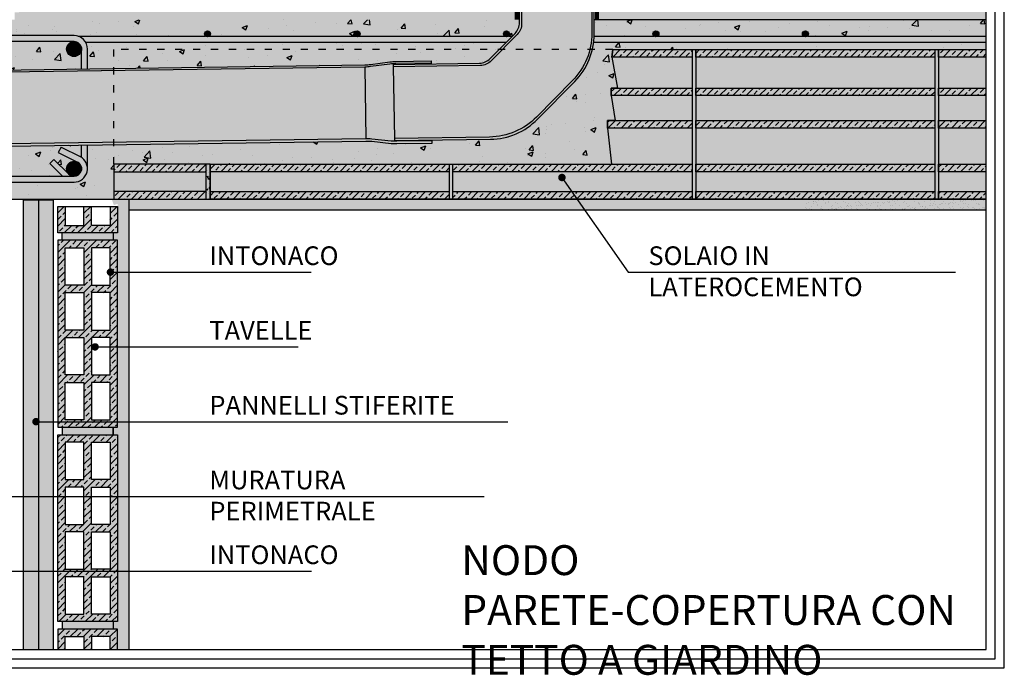
# Model space of a CAD drawing. Extents: x 2251 to 2472, y 173 to 375.
# Drawn here: x 2340 to 2472, y 173 to 261 of the extents above; entities that cross this region are included whole.
import ezdxf

# ---------------------------------------------------------------- set-up
doc = ezdxf.new("R2010")
doc.units = 0
doc.header["$LTSCALE"] = 4
doc.header["$MEASUREMENT"] = 0
doc.linetypes.add('ACAD_ISO03W100', pattern=[30, 12, -18])
doc.layers.get('0').update_dxf_attribs({"linetype": 'CONTINUOUS'})
for name, color, linetype in [('BARRIERA VAP', 7, 'CONTINUOUS'), ('ferri', 7, 'CONTINUOUS'), ('ISOLAMENTO', 7, 'CONTINUOUS'), ('RETINI', 5, 'CONTINUOUS'), ('RETINI COLORE', 7, 'CONTINUOUS'), ('SEZIONATE', 4, 'CONTINUOUS'), ('TESTI', 1, 'CONTINUOUS')]:
    doc.layers.add(name, color=color, linetype=linetype)
doc.styles.add('ROMANS', font='romans.shx', dxfattribs={"width": 0.8})
doc.linetypes.add('BATTING', pattern='A,0.00254,-2.54,[134,ltypeshp.shx,S=2.54,R=0,X=-2.54,Y=0],-5.08,[134,ltypeshp.shx,S=2.54,R=180,X=2.54,Y=0],-2.54', length=10.16254)
pattern_1 = [(50, (460.403, -214.8887), (7.172602, -0.627521), [0.75, -8.25]), (355, (460.403, -214.889), (-1.387513, 7.521921), [0.6, -6.6]), (100.4514, (461.0005, -214.941), (5.785094, 6.894395), [0.637402, -7.01142]), (46.1842, (460.403, -212.889), (10.67241, -1.65519), [1.125, -12.375]), (96.6356, (461.292, -213.027), (9.346627, 9.74118), [0.956103, -10.51713]), (351.1842, (460.403, -212.889), (9.34662, 9.741186), [0.9, -9.9]), (21, (461.403, -213.3887), (5.96907, -4.026189), [0.75, -8.25]), (326, (461.403, -213.389), (2.433153, 7.2515), [0.6, -6.6]), (71.4514, (461.9, -213.724), (8.402226, 3.225305), [0.637402, -7.01142]), (37.5, (460.4028, -214.8887), (0.1215986, 3.3289385), [0, -6.52, 0, -6.7, 0, -6.625]), (7.5, (460.4028, -214.8887), (2.6306954, 3.944117), [0, -3.82, 0, -6.37, 0, -2.525]), (327.5, (458.1728, -214.8887), (5.3382244, -0.2255487), [0, -2.5, 0, -7.8, 0, -10.35]), (317.5, (457.173, -214.8887), (5.831862, 1.00105), [0, -3.25, 0, -5.18, 0, -7.35])]

msp = doc.modelspace()

# ---------------------------------------------------------------- hatches: boundary and pattern name
at = {"layer": 'RETINI'}
h = msp.add_hatch(dxfattribs=at)
h.set_pattern_fill('AR-CONC', color=256, scale=0.4, style=0)
h.set_pattern_definition([(50, (-423.5208, -415.9053), (2.8690407, -0.2510085), [0.3, -3.3]), (355, (-423.5208, -415.9053), (-0.5550053, 3.0087685), [0.24, -2.64]), (100.4514, (-423.2817, -415.9262), (2.3140375, 2.7577582), [0.2549608, -2.8045684]), (46.1842, (-423.5208, -415.1053), (4.268964, -0.662076), [0.45, -4.95]), (96.6356, (-423.165, -415.1605), (3.738651, 3.8964715), [0.382441, -4.206852]), (351.1842, (-423.521, -415.1053), (3.738648, 3.8964744), [0.36, -3.96]), (21, (-423.1208, -415.3053), (2.3876282, -1.6104756), [0.3, -3.3]), (326, (-423.1208, -415.3053), (0.9732613, 2.9006002), [0.24, -2.64]), (71.4514, (-422.9218, -415.4395), (3.3608905, 1.290122), [0.2549608, -2.8045684]), (37.5, (-423.5208, -415.9053), (0.04863942, 1.3315754), [0, -2.608, 0, -2.68, 0, -2.65]), (7.5, (-423.5208, -415.9053), (1.05227815, 1.57764685), [0, -1.528, 0, -2.548, 0, -1.01]), (327.5, (-424.4128, -415.9053), (2.13528974, -0.0902195), [0, -1, 0, -3.12, 0, -4.14]), (317.5, (-424.8128, -415.9053), (2.3327447, 0.4004199), [0, -1.3, 0, -2.072, 0, -2.94])])
h.paths.add_polyline_path([(2469.34, 271.18), (2434.54, 269.73, 0.089901), (2433.78, 269.6), (2432.94, 269.28, -0.089901), (2432, 269.11), (2417.91, 269.11), (2417.91, 266.88, -0.029692), (2417.86, 266.04), (2417.51, 263.44), (2417.51, 261.18), (2469.34, 261.18)])
h.paths.add_polyline_path([(2405.9, 266.04, -0.029692), (2405.85, 266.88), (2405.85, 269.11), (2391.76, 269.11, -0.089901), (2390.82, 269.28), (2389.98, 269.6, 0.089901), (2389.22, 269.73), (2339.91, 271.2), (2339.91, 262.18), (2339.36, 262.18), (2339.36, 261.18), (2406.26, 261.18), (2406.26, 263.44)])
h = msp.add_hatch(dxfattribs=at)
h.set_pattern_fill('AR-CONC', color=256, style=0)
h.set_pattern_definition(pattern_1)
h.paths.add_polyline_path([(2406.88, 260.78), (2406.88, 261.18), (2322.91, 261.18), (2322.91, 254.23), (2324.91, 254.26), (2324.91, 257.25, -0.414214), (2326.71, 259.05), (2347.28, 259.05, -0.070454), (2347.78, 258.98), (2364.88, 258.98, -0.217733), (2364.75, 259.28, -1), (2365.55, 259.28, -0.217733), (2365.41, 258.98), (2384.88, 258.98, -0.217733), (2384.75, 259.28, -1), (2385.55, 259.28, -0.217733), (2385.41, 258.98), (2404.88, 258.98, -0.217733), (2404.75, 259.28, -1), (2405.55, 259.28, -0.217733), (2405.41, 258.98), (2405.94, 258.98), (2406.29, 259.34, 0.19718)])
h.paths.add_polyline_path([(2405.15, 258.18), (2348.82, 258.18, -0.13645), (2349.08, 257.25), (2349.08, 254.61), (2352.59, 254.66), (2352.59, 257.18), (2404.16, 257.18)], flags=17)
h.paths.add_polyline_path([(2346.28, 257.25, -0.414214), (2347.28, 258.25), (2326.71, 258.25, -0.414214), (2327.71, 257.25, -1), (2325.71, 257.25), (2325.71, 254.27), (2348.28, 254.6), (2348.28, 257.25, -1)], flags=17)
h.paths.add_polyline_path([(2344.03, 241.93), (2344.59, 242.5), (2346.54, 240.57, -0.18712), (2346.28, 241.25, -0.558269), (2347.73, 242.14), (2345.18, 243.43), (2345.54, 244.14), (2348.09, 242.86, -0.030797), (2348.28, 242.74), (2348.28, 244.4), (2325.71, 244.08), (2325.71, 241.25, -1), (2327.71, 241.25, -0.414214), (2326.71, 240.25), (2345.73, 240.25)], flags=17)
h.paths.add_polyline_path([(2352.59, 240.84), (2352.59, 241.85), (2352.59, 244.46), (2349.08, 244.41), (2349.08, 241.25, -0.414214), (2347.28, 239.45), (2326.71, 239.45, -0.414214), (2324.91, 241.25), (2324.91, 244.07), (2322.91, 244.04), (2322.91, 237.18), (2352.59, 237.18), (2352.59, 238.18)])
h.paths.add_polyline_path([(2418.65, 246.68), (2418.66, 247.68), (2419.71, 247.68), (2419.16, 251.02), (2419.16, 252.02), (2420, 252.02), (2419.25, 256.17), (2419.37, 257.18), (2416.64, 257.18, -0.137343), (2414.29, 252.93), (2409.3, 247.87, -0.197048), (2403.02, 245.18), (2395.2, 245.07), (2395.21, 244.97), (2395.21, 244.67), (2390.49, 244.61, -0.029692), (2389.71, 244.64), (2387.11, 244.91, 0.029692), (2386.34, 244.95), (2352.59, 244.46), (2352.59, 241.85), (2364.98, 241.85), (2365.48, 241.85), (2397.48, 241.85), (2397.98, 241.85), (2419.22, 241.85)])
h.paths.add_polyline_path([(2404.16, 257.18), (2352.59, 257.18), (2352.59, 254.66), (2386.19, 255.14, 0.029692), (2386.97, 255.2), (2389.55, 255.54, -0.029692), (2390.33, 255.6), (2395.05, 255.67), (2395.06, 255.37), (2395.06, 255.27), (2401.54, 255.36, 0.197048), (2402.97, 255.97)], flags=17)
h = msp.add_hatch(dxfattribs=at)
h.set_pattern_fill('AR-CONC', color=256, style=0)
h.set_pattern_definition(pattern_1)
h.paths.add_polyline_path([(2469.34, 261.18), (2416.88, 261.18), (2416.88, 259.25, -0.007523), (2416.88, 258.98), (2424.88, 258.98, -0.217733), (2424.75, 259.28, -1), (2425.55, 259.28, -0.217733), (2425.41, 258.98), (2444.88, 258.98, -0.217733), (2444.75, 259.28, -1), (2445.55, 259.28, -0.217733), (2445.41, 258.98), (2469.34, 258.98)])
h.paths.add_polyline_path([(2469.34, 258.18), (2416.82, 258.18, -0.028235), (2416.64, 257.18), (2419.37, 257.18), (2469.34, 257.18)])
h = msp.add_hatch(dxfattribs=at)
h.set_pattern_fill('ANSI33', color=256, scale=5, style=0)
h.set_pattern_definition([(45, (-423.5208, -415.9053), (-0.8838835, 0.8838835), []), (45, (-422.6369, -415.9053), (-0.8838835, 0.8838835), [0.625, -0.3125])])
h.paths.add_polyline_path([(2397.48, 241.85), (2365.48, 241.85), (2365.48, 240.84), (2397.48, 240.84)])
h.paths.add_polyline_path([(2397.48, 238.18), (2365.48, 238.18), (2365.48, 237.18), (2397.48, 237.18)])
h.paths.add_polyline_path([(2429.98, 238.18), (2397.98, 238.18), (2397.98, 237.18), (2429.98, 237.18)])
h.paths.add_polyline_path([(2429.98, 241.85), (2397.98, 241.85), (2397.98, 240.84), (2429.98, 240.84)])
h.paths.add_polyline_path([(2429.98, 247.68), (2418.66, 247.68), (2418.65, 246.68), (2429.98, 246.68)])
h.paths.add_polyline_path([(2429.98, 252.02), (2419.16, 252.02), (2419.16, 251.02), (2429.98, 251.02)])
h.paths.add_polyline_path([(2429.98, 257.18), (2419.37, 257.18), (2419.25, 256.17), (2429.98, 256.17)])
h.paths.add_polyline_path([(2462.48, 257.18), (2430.48, 257.18), (2430.48, 256.17), (2462.48, 256.17)])
h.paths.add_polyline_path([(2462.48, 252.02), (2430.48, 252.02), (2430.48, 251.02), (2462.48, 251.02)])
h.paths.add_polyline_path([(2462.48, 247.68), (2430.48, 247.68), (2430.48, 246.68), (2462.48, 246.68)])
h.paths.add_polyline_path([(2462.48, 241.85), (2430.48, 241.85), (2430.48, 240.84), (2462.48, 240.84)])
h.paths.add_polyline_path([(2462.48, 238.18), (2430.48, 238.18), (2430.48, 237.18), (2462.48, 237.18)])
h.paths.add_polyline_path([(2469.34, 238.18), (2462.98, 238.18), (2462.98, 237.18), (2469.34, 237.18)])
h.paths.add_polyline_path([(2469.34, 241.85), (2462.98, 241.85), (2462.98, 240.84), (2469.34, 240.84)])
h.paths.add_polyline_path([(2469.34, 247.68), (2462.98, 247.68), (2462.98, 246.68), (2469.34, 246.68)])
h.paths.add_polyline_path([(2469.34, 252.02), (2462.98, 252.02), (2462.98, 251.02), (2469.34, 251.02)])
h.paths.add_polyline_path([(2469.34, 257.18), (2462.98, 257.18), (2462.98, 256.17), (2469.34, 256.17)])
h = msp.add_hatch(dxfattribs=at)
h.set_pattern_fill('AR-CONC', color=256, scale=0.2, style=0)
h.set_pattern_definition([(50, (-423.5208, -415.9053), (1.43452037, -0.12550427), [0.15, -1.65]), (355, (-423.5208, -415.9053), (-0.2775027, 1.5043843), [0.12, -1.32]), (100.4514, (-423.4013, -415.9157), (1.15701876, 1.3788791), [0.1274804, -1.4022842]), (46.1842, (-423.5208, -415.5053), (2.1344821, -0.331038), [0.225, -2.475]), (96.6356, (-423.343, -415.5329), (1.8693254, 1.9482357), [0.1912206, -2.103426]), (351.1842, (-423.5208, -415.5053), (1.8693239, 1.9482372), [0.18, -1.98]), (21, (-423.3208, -415.6053), (1.1938141, -0.8052378), [0.15, -1.65]), (326, (-423.3208, -415.6053), (0.4866307, 1.4503001), [0.12, -1.32]), (71.4514, (-423.2213, -415.6724), (1.68044526, 0.645061), [0.1274804, -1.4022842]), (37.5, (-423.5208, -415.9053), (0.02431971, 0.66578771), [0, -1.304, 0, -1.34, 0, -1.325]), (7.5, (-423.5208, -415.9053), (0.52613907, 0.78882342), [0, -0.764, 0, -1.274, 0, -0.505]), (327.5, (-423.9668, -415.9053), (1.06764487, -0.04510974), [0, -0.5, 0, -1.56, 0, -2.07]), (317.5, (-424.1668, -415.9053), (1.16637234, 0.20020996), [0, -0.65, 0, -1.036, 0, -1.47])])
h.paths.add_polyline_path([(2397.98, 241.85), (2397.48, 241.85), (2397.48, 240.84), (2397.48, 237.18), (2397.98, 237.18)])
h.paths.add_polyline_path([(2430.48, 257.18), (2429.98, 257.18), (2429.98, 256.17), (2429.98, 237.18), (2430.48, 237.18), (2430.48, 238.18)])
h.paths.add_polyline_path([(2462.98, 257.18), (2462.48, 257.18), (2462.48, 237.18), (2462.98, 237.18), (2462.98, 238.18)])
h = msp.add_hatch(dxfattribs=at)
h.set_pattern_fill('ANSI33', color=256, scale=5, style=0)
h.set_pattern_definition([(45, (460.4028, -214.8887), (-0.8838835, 0.8838835), []), (45, (461.2867, -214.8887), (-0.8838835, 0.8838835), [0.625, -0.3125])])
h.paths.add_polyline_path([(2364.98, 241.85), (2352.59, 241.85), (2352.59, 240.84), (2364.98, 240.84)])
h.paths.add_polyline_path([(2364.98, 238.18), (2352.59, 238.18), (2352.59, 237.18), (2364.98, 237.18)])
h = msp.add_hatch(dxfattribs=at)
h.set_pattern_fill('AR-CONC', color=256, scale=0.2, style=0)
h.set_pattern_definition([(50, (460.4028, -214.8887), (1.4345204, -0.1255043), [0.15, -1.65]), (355, (460.4028, -214.8887), (-0.2775027, 1.5043843), [0.12, -1.32]), (100.4514, (460.5223, -214.8992), (1.1570188, 1.3788791), [0.1274804, -1.4022842]), (46.1842, (460.4028, -214.4887), (2.1344821, -0.331038), [0.225, -2.475]), (96.6356, (460.5807, -214.5163), (1.8693254, 1.9482357), [0.1912206, -2.103426]), (351.1842, (460.4028, -214.4887), (1.869324, 1.9482372), [0.18, -1.98]), (21, (460.6028, -214.5887), (1.1938141, -0.8052378), [0.15, -1.65]), (326, (460.6028, -214.5887), (0.4866307, 1.4503001), [0.12, -1.32]), (71.4514, (460.7023, -214.6558), (1.6804453, 0.645061), [0.1274804, -1.4022842]), (37.5, (460.4028, -214.8887), (0.02431971, 0.66578771), [0, -1.304, 0, -1.34, 0, -1.325]), (7.5, (460.4028, -214.8887), (0.52613907, 0.78882342), [0, -0.764, 0, -1.274, 0, -0.505]), (327.5, (459.9568, -214.8887), (1.06764487, -0.04510974), [0, -0.5, 0, -1.56, 0, -2.07]), (317.5, (459.7568, -214.8887), (1.16637234, 0.20020996), [0, -0.65, 0, -1.036, 0, -1.47])])
h.paths.add_polyline_path([(2365.48, 241.85), (2364.98, 241.85), (2364.98, 237.18), (2365.48, 237.18)])
h = msp.add_hatch(dxfattribs=at)
h.set_pattern_fill('AR-SAND', color=256, scale=0.5, style=0)
h.set_pattern_definition([(37.5, (-243.5044, -214.9273), (-0.03149668, 0.96341188), [0, -0.76, 0, -0.85, 0, -0.8125]), (7.5, (-243.5044, -214.9273), (0.88488835, 1.41107303), [0, -0.41, 0, -0.685, 0, -0.2625]), (327.5, (-244.1194, -214.9273), (1.55707093, 0.00282953), [0, -0.25, 0, -0.9, 0, -1.175]), (317.5, (-244.1194, -214.9273), (1.5030633, 0.4388378), [0, -0.125, 0, -0.59, 0, -0.675])])
h.paths.add_polyline_path([(2354.61, 237.18), (2352.32, 237.18), (2352.61, 236.38), (2353.11, 236.54), (2353.11, 232.67), (2352.53, 232.67), (2352.53, 231.67), (2353.11, 231.67), (2353.11, 206.67), (2352.53, 206.67), (2352.53, 205.67), (2353.11, 205.67), (2353.11, 180.67), (2352.53, 180.67), (2352.53, 179.67), (2353.11, 179.67), (2353.11, 176.93), (2354.61, 176.93)])
h = msp.add_hatch(dxfattribs=at)
h.set_pattern_fill('AR-SAND', color=256, scale=0.5, style=0)
h.set_pattern_definition([(37.5, (-449.2842, -29.3854), (-0.03149668, 0.96341188), [0, -0.76, 0, -0.85, 0, -0.8125]), (7.5, (-449.2842, -29.3854), (0.88488835, 1.41107303), [0, -0.41, 0, -0.685, 0, -0.2625]), (327.5, (-449.8992, -29.3854), (1.55707093, 0.00282953), [0, -0.25, 0, -0.9, 0, -1.175]), (317.5, (-449.8992, -29.3854), (1.5030633, 0.4388378), [0, -0.125, 0, -0.59, 0, -0.675])])
h.paths.add_polyline_path([(2445.53, 237.18), (2428.28, 237.18), (2369.29, 237.18), (2370.34, 235.68), (2445.53, 235.68)])
h.paths.add_polyline_path([(2369.29, 237.18), (2363.28, 237.18), (2354.61, 237.18), (2354.61, 235.68), (2370.34, 235.68)])
h = msp.add_hatch(dxfattribs=at)
h.set_pattern_fill('AR-SAND', color=256, scale=0.5, style=0)
h.set_pattern_definition([(37.5, (460.4028, -214.8887), (-0.03149668, 0.96341188), [0, -0.76, 0, -0.85, 0, -0.8125]), (7.5, (460.4028, -214.8887), (0.88488835, 1.411073), [0, -0.41, 0, -0.685, 0, -0.2625]), (327.5, (459.7878, -214.8887), (1.55707093, 0.00282953), [0, -0.25, 0, -0.9, 0, -1.175]), (317.5, (459.7878, -214.8887), (1.5030633, 0.4388378), [0, -0.125, 0, -0.59, 0, -0.675])])
h.paths.add_polyline_path([(2469.34, 237.18), (2462.98, 237.18), (2445.19, 237.18), (2445.19, 235.68), (2445.53, 235.68), (2469.34, 235.68)])
h = msp.add_hatch(dxfattribs=at)
h.set_pattern_fill('ANSI33', color=256, scale=5, style=0)
h.set_pattern_definition([(45, (-449.2842, -29.3854), (-0.8838835, 0.8838835), []), (45, (-448.4003, -29.3854), (-0.8838835, 0.8838835), [0.625, -0.3125])])
h.paths.add_polyline_path([(2353.11, 236.2), (2352.11, 236.2), (2352.11, 233.67), (2349.61, 233.67), (2349.61, 236.2), (2348.61, 236.2), (2348.61, 233.67), (2346.11, 233.67), (2346.11, 236.2), (2345.11, 236.2), (2345.11, 232.67), (2353.11, 232.67)])
h.paths.add_polyline_path([(2353.11, 231.67), (2345.11, 231.67), (2345.11, 206.67), (2353.11, 206.67)])
h.paths.add_polyline_path([(2348.61, 225.67), (2346.11, 225.67), (2346.11, 230.67), (2348.61, 230.67)], flags=16)
h.paths.add_polyline_path([(2349.61, 230.67), (2352.11, 230.67), (2352.11, 225.67), (2349.61, 225.67)], flags=16)
h.paths.add_polyline_path([(2348.61, 224.67), (2348.61, 219.67), (2346.11, 219.67), (2346.11, 224.67)], flags=16)
h.paths.add_polyline_path([(2349.61, 224.67), (2352.11, 224.67), (2352.11, 219.67), (2349.61, 219.67)], flags=16)
h.paths.add_polyline_path([(2348.61, 218.67), (2348.61, 213.67), (2346.11, 213.67), (2346.11, 218.67)], flags=16)
h.paths.add_polyline_path([(2349.61, 218.67), (2352.11, 218.67), (2352.11, 213.67), (2349.61, 213.67)], flags=16)
h.paths.add_polyline_path([(2348.61, 212.67), (2348.61, 207.67), (2346.11, 207.67), (2346.11, 212.67)], flags=16)
h.paths.add_polyline_path([(2349.61, 212.67), (2352.11, 212.67), (2352.11, 207.67), (2349.61, 207.67)], flags=16)
h.paths.add_polyline_path([(2353.11, 205.67), (2345.11, 205.67), (2345.11, 180.67), (2353.11, 180.67)])
h.paths.add_polyline_path([(2349.61, 204.67), (2352.11, 204.67), (2352.11, 199.67), (2349.61, 199.67)], flags=16)
h.paths.add_polyline_path([(2348.61, 199.67), (2346.11, 199.67), (2346.11, 204.67), (2348.61, 204.67)], flags=16)
h.paths.add_polyline_path([(2349.61, 198.67), (2352.11, 198.67), (2352.11, 193.67), (2349.61, 193.67)], flags=16)
h.paths.add_polyline_path([(2348.61, 198.67), (2348.61, 193.67), (2346.11, 193.67), (2346.11, 198.67)], flags=16)
h.paths.add_polyline_path([(2349.61, 192.67), (2352.11, 192.67), (2352.11, 187.67), (2349.61, 187.67)], flags=16)
h.paths.add_polyline_path([(2348.61, 192.67), (2348.61, 187.67), (2346.11, 187.67), (2346.11, 192.67)], flags=16)
h.paths.add_polyline_path([(2349.61, 186.67), (2352.11, 186.67), (2352.11, 181.67), (2349.61, 181.67)], flags=16)
h.paths.add_polyline_path([(2348.61, 186.67), (2348.61, 181.67), (2346.11, 181.67), (2346.11, 186.67)], flags=16)
h.paths.add_polyline_path([(2353.11, 179.67), (2345.11, 179.67), (2345.11, 176.93), (2346.11, 176.93), (2346.11, 178.67), (2348.61, 178.67), (2348.61, 176.93), (2349.61, 176.93), (2349.61, 178.67), (2352.11, 178.67), (2352.11, 176.93), (2353.11, 176.93)])
h = msp.add_hatch(dxfattribs=at)
h.set_pattern_fill('AR-CONC', color=256, scale=0.2, style=0)
h.set_pattern_definition([(50, (-449.2842, -29.3854), (1.43452037, -0.12550427), [0.15, -1.65]), (355, (-449.2842, -29.3854), (-0.2775027, 1.5043843), [0.12, -1.32]), (100.4514, (-449.1647, -29.3959), (1.15701876, 1.3788791), [0.1274804, -1.4022842]), (46.1842, (-449.2842, -28.9854), (2.1344821, -0.331038), [0.225, -2.475]), (96.6356, (-449.1063, -29.013), (1.8693254, 1.9482357), [0.1912206, -2.103426]), (351.1842, (-449.2842, -28.9854), (1.8693239, 1.9482372), [0.18, -1.98]), (21, (-449.0842, -29.0854), (1.1938141, -0.8052378), [0.15, -1.65]), (326, (-449.0842, -29.0854), (0.4866307, 1.4503001), [0.12, -1.32]), (71.4514, (-448.9847, -29.1525), (1.68044526, 0.645061), [0.1274804, -1.4022842]), (37.5, (-449.2842, -29.3854), (0.02431971, 0.66578771), [0, -1.304, 0, -1.34, 0, -1.325]), (7.5, (-449.2842, -29.3854), (0.52613907, 0.78882342), [0, -0.764, 0, -1.274, 0, -0.505]), (327.5, (-449.7302, -29.3854), (1.06764487, -0.04510974), [0, -0.5, 0, -1.56, 0, -2.07]), (317.5, (-449.9302, -29.3854), (1.16637234, 0.20020996), [0, -0.65, 0, -1.036, 0, -1.47])])
h.paths.add_polyline_path([(2352.53, 180.67), (2345.69, 180.67), (2345.69, 179.67), (2352.53, 179.67)])
h.paths.add_polyline_path([(2352.53, 206.67), (2345.69, 206.67), (2345.69, 205.67), (2352.53, 205.67)])
h.paths.add_polyline_path([(2352.53, 232.67), (2345.69, 232.67), (2345.69, 231.67), (2352.53, 231.67)])
at = {"layer": 'RETINI COLORE'}
h = msp.add_hatch(color=20, dxfattribs=at)
h.paths.add_polyline_path([(2365.48, 254.54), (2365.48, 254.84), (2315.65, 254.13), (2315.65, 253.83)])
h.paths.add_polyline_path([(2365.48, 244.95), (2315.79, 244.24), (2315.79, 243.94), (2365.48, 244.65)])
h.paths.add_polyline_path([(2386.34, 244.95, -0.029692), (2387.11, 244.91), (2389.71, 244.64, 0.029692), (2390.49, 244.61), (2395.21, 244.67), (2395.21, 244.97), (2390.48, 244.91, -0.029692), (2389.71, 244.94), (2387.11, 245.21, 0.029692), (2386.33, 245.25), (2365.48, 244.95), (2365.48, 244.65)])
h.paths.add_polyline_path([(2386.2, 254.84, 0.029692), (2386.97, 254.9), (2389.56, 255.24, -0.029692), (2390.33, 255.3), (2395.06, 255.37), (2395.05, 255.67), (2390.33, 255.6, 0.029692), (2389.55, 255.54), (2386.97, 255.2, -0.029692), (2386.19, 255.14), (2365.48, 254.84), (2365.48, 254.54)])
h.paths.add_polyline_path([(2401.67, 255.06, 0.197048), (2403.1, 255.67), (2404.58, 257.18), (2404.16, 257.18), (2402.97, 255.97, -0.197048), (2401.54, 255.36), (2389.99, 255.19), (2390, 254.89)])
h.paths.add_polyline_path([(2409.3, 247.87), (2414.29, 252.93, 0.137343), (2416.64, 257.18), (2416.31, 257.18, -0.13375), (2413.99, 253.05), (2409.17, 248.16, -0.197048), (2402.89, 245.48), (2390.15, 245.3), (2390.15, 245), (2403.02, 245.18, 0.197048)])
h.paths.add_polyline_path([(2416.88, 259.25), (2416.88, 263.01, -0.029692), (2416.93, 263.78), (2417.24, 266.38, 0.029692), (2417.28, 267.15), (2417.28, 269.81), (2432.28, 269.81), (2432.28, 270.3), (2416.98, 270.3), (2416.98, 267.15, -0.029692), (2416.94, 266.38), (2416.58, 264.18), (2416.58, 259.37, -0.061673), (2416.31, 257.18), (2416.64, 257.18, 0.058108)])
h.paths.add_polyline_path([(2405.57, 258.18), (2405.15, 258.18), (2404.16, 257.18), (2404.58, 257.18)])
h.paths.add_polyline_path([(2406.36, 258.98), (2405.94, 258.98), (2405.15, 258.18), (2405.57, 258.18)])
h.paths.add_polyline_path([(2406.59, 259.21, 0.197048), (2407.18, 260.65), (2407.18, 264.19), (2406.82, 266.38, -0.029692), (2406.78, 267.15), (2406.78, 270.3), (2391.48, 270.3), (2391.48, 269.81), (2406.48, 269.81), (2406.48, 267.15, 0.029692), (2406.52, 266.38), (2406.83, 263.78, -0.029692), (2406.88, 263.01), (2406.88, 260.78, -0.19718), (2406.29, 259.34), (2405.94, 258.98), (2406.36, 258.98)])
h = msp.add_hatch(color=253, dxfattribs=at)
h.paths.add_polyline_path([(2469.34, 271.18), (2434.54, 269.73, 0.089901), (2433.78, 269.6), (2432.94, 269.28, -0.089901), (2432, 269.11), (2417.91, 269.11), (2417.91, 266.88, -0.029692), (2417.86, 266.04), (2417.51, 263.44), (2417.51, 261.18), (2469.34, 261.18)])
h.paths.add_polyline_path([(2405.9, 266.04, -0.029692), (2405.85, 266.88), (2405.85, 269.11), (2391.76, 269.11, -0.089901), (2390.82, 269.28), (2389.98, 269.6, 0.089901), (2389.22, 269.73), (2339.91, 271.2), (2339.91, 262.18), (2339.36, 262.18), (2339.36, 261.18), (2406.26, 261.18), (2406.26, 263.44)])
h = msp.add_hatch(color=40, dxfattribs=at)
h.paths.add_polyline_path([(2416.58, 264.18), (2407.18, 264.19), (2407.18, 260.65, -0.197048), (2406.59, 259.21), (2404.58, 257.18), (2416.31, 257.18, 0.061673), (2416.58, 259.37)])
h.paths.add_polyline_path([(2416.31, 257.18), (2404.58, 257.18), (2403.1, 255.67, -0.197048), (2401.67, 255.06), (2390, 254.89), (2390.15, 245.3), (2402.89, 245.48, 0.197048), (2409.17, 248.16), (2413.99, 253.05, 0.13375)])
h = msp.add_hatch(color=252, dxfattribs=at)
h.paths.add_polyline_path([(2406.88, 260.78), (2406.88, 261.18), (2322.91, 261.18), (2322.91, 254.23), (2324.91, 254.26), (2324.91, 257.25, -0.414214), (2326.71, 259.05), (2347.28, 259.05, -0.070454), (2347.78, 258.98), (2364.88, 258.98, -0.217733), (2364.75, 259.28, -1), (2365.55, 259.28, -0.217733), (2365.41, 258.98), (2384.88, 258.98, -0.217733), (2384.75, 259.28, -1), (2385.55, 259.28, -0.217733), (2385.41, 258.98), (2404.88, 258.98, -0.217733), (2404.75, 259.28, -1), (2405.55, 259.28, -0.217733), (2405.41, 258.98), (2405.94, 258.98), (2406.29, 259.34, 0.19718)])
h.paths.add_polyline_path([(2405.15, 258.18), (2348.82, 258.18, -0.13645), (2349.08, 257.25), (2349.08, 254.61), (2352.59, 254.66), (2352.59, 257.18), (2404.16, 257.18)], flags=17)
h.paths.add_polyline_path([(2346.28, 257.25, -0.414214), (2347.28, 258.25), (2326.71, 258.25, -0.414214), (2327.71, 257.25, -1), (2325.71, 257.25), (2325.71, 254.27), (2348.28, 254.6), (2348.28, 257.25, -1)], flags=17)
h.paths.add_polyline_path([(2344.03, 241.93), (2344.59, 242.5), (2346.54, 240.57, -0.18712), (2346.28, 241.25, -0.558269), (2347.73, 242.14), (2345.18, 243.43), (2345.54, 244.14), (2348.09, 242.86, -0.030797), (2348.28, 242.74), (2348.28, 244.4), (2325.71, 244.08), (2325.71, 241.25, -1), (2327.71, 241.25, -0.414214), (2326.71, 240.25), (2345.73, 240.25)], flags=17)
h.paths.add_polyline_path([(2352.59, 240.84), (2352.59, 241.85), (2352.59, 244.46), (2349.08, 244.41), (2349.08, 241.25, -0.414214), (2347.28, 239.45), (2326.71, 239.45, -0.414214), (2324.91, 241.25), (2324.91, 244.07), (2322.91, 244.04), (2322.91, 237.18), (2352.59, 237.18), (2352.59, 238.18)])
h.paths.add_polyline_path([(2418.65, 246.68), (2418.66, 247.68), (2419.71, 247.68), (2419.16, 251.02), (2419.16, 252.02), (2420, 252.02), (2419.25, 256.17), (2419.37, 257.18), (2416.64, 257.18, -0.137343), (2414.29, 252.93), (2409.3, 247.87, -0.197048), (2403.02, 245.18), (2395.2, 245.07), (2395.21, 244.97), (2395.21, 244.67), (2390.49, 244.61, -0.029692), (2389.71, 244.64), (2387.11, 244.91, 0.029692), (2386.34, 244.95), (2352.59, 244.46), (2352.59, 241.85), (2364.98, 241.85), (2365.48, 241.85), (2397.48, 241.85), (2397.98, 241.85), (2419.22, 241.85)])
h.paths.add_polyline_path([(2404.16, 257.18), (2352.59, 257.18), (2352.59, 254.66), (2386.19, 255.14, 0.029692), (2386.97, 255.2), (2389.55, 255.54, -0.029692), (2390.33, 255.6), (2395.05, 255.67), (2395.06, 255.37), (2395.06, 255.27), (2401.54, 255.36, 0.197048), (2402.97, 255.97)], flags=17)
h = msp.add_hatch(color=252, dxfattribs=at)
h.paths.add_polyline_path([(2469.34, 261.18), (2416.88, 261.18), (2416.88, 259.25, -0.007523), (2416.88, 258.98), (2424.88, 258.98, -0.217733), (2424.75, 259.28, -1), (2425.55, 259.28, -0.217733), (2425.41, 258.98), (2444.88, 258.98, -0.217733), (2444.75, 259.28, -1), (2445.55, 259.28, -0.217733), (2445.41, 258.98), (2469.34, 258.98)])
h.paths.add_polyline_path([(2469.34, 258.18), (2416.82, 258.18, -0.028235), (2416.64, 257.18), (2419.37, 257.18), (2469.34, 257.18)])
h = msp.add_hatch(color=250, dxfattribs=at)
h.paths.add_polyline_path([(2405.94, 258.98), (2405.41, 258.98, -0.372553), (2404.88, 258.98), (2385.41, 258.98, -0.372553), (2384.88, 258.98), (2365.41, 258.98, -0.372553), (2364.88, 258.98), (2347.78, 258.98, -0.188951), (2348.82, 258.18), (2405.15, 258.18)])
h.paths.add_polyline_path([(2347.28, 259.05), (2326.71, 259.05, 0.414214), (2324.91, 257.25), (2324.91, 254.26), (2325.71, 254.27), (2325.71, 257.25, -0.414214), (2326.71, 258.25), (2347.28, 258.25, -0.414214), (2348.28, 257.25), (2348.28, 254.6), (2349.08, 254.61), (2349.08, 257.25, 0.414214)])
h.paths.add_polyline_path([(2348.09, 242.86), (2345.54, 244.14), (2345.18, 243.43), (2347.73, 242.14, -0.79051), (2347.28, 240.25), (2326.71, 240.25, -0.414214), (2325.71, 241.25), (2325.71, 244.08), (2324.91, 244.07), (2324.91, 241.25, 0.414214), (2326.71, 239.45), (2347.28, 239.45, 0.79051)])
h.paths.add_polyline_path([(2349.08, 244.41), (2348.28, 244.4), (2348.28, 242.74, -0.250492), (2349.08, 241.25)])
h.paths.add_polyline_path([(2344.59, 242.5), (2344.03, 241.93), (2345.73, 240.25), (2347.28, 240.25, -0.210758), (2346.54, 240.57)], flags=17)
for color, points in [(250, [(2469.34, 258.98), (2445.41, 258.98, -0.372553), (2444.88, 258.98), (2425.41, 258.98, -0.372553), (2424.88, 258.98), (2416.88, 258.98, -0.022296), (2416.82, 258.18), (2469.34, 258.18)]), (40, [(2390, 254.89), (2389.99, 255.19), (2395.06, 255.27), (2395.06, 255.37), (2390.33, 255.3, 0.029692), (2389.56, 255.24), (2386.97, 254.9, -0.029692), (2386.2, 254.84), (2386.33, 245.25, -0.029692), (2387.11, 245.21), (2389.71, 244.94, 0.029692), (2390.48, 244.91), (2395.21, 244.97), (2395.2, 245.07), (2390.15, 245), (2390.15, 245.3)]), (254, [(2365.48, 241.85), (2364.98, 241.85), (2364.98, 237.18), (2365.48, 237.18)]), (31, [(2364.98, 240.84), (2352.59, 240.84), (2352.59, 238.18), (2364.98, 238.18)]), (254, [(2354.61, 237.18), (2352.32, 237.18), (2352.61, 236.38), (2353.11, 236.54), (2353.11, 232.67), (2352.53, 232.67), (2352.53, 231.67), (2353.11, 231.67), (2353.11, 206.67), (2352.53, 206.67), (2352.53, 205.67), (2353.11, 205.67), (2353.11, 180.67), (2352.53, 180.67), (2352.53, 179.67), (2353.11, 179.67), (2353.11, 176.93), (2354.61, 176.93)]), (254, [(2469.34, 237.18), (2462.98, 237.18), (2445.19, 237.18), (2445.19, 235.68), (2445.53, 235.68), (2469.34, 235.68)])]:
    msp.add_hatch(color=color, dxfattribs=at).paths.add_polyline_path(points)
h = msp.add_hatch(color=32, dxfattribs=at)
h.paths.add_polyline_path([(2397.48, 241.85), (2365.48, 241.85), (2365.48, 240.84), (2397.48, 240.84)])
h.paths.add_polyline_path([(2397.48, 238.18), (2365.48, 238.18), (2365.48, 237.18), (2397.48, 237.18)])
h.paths.add_polyline_path([(2429.98, 238.18), (2397.98, 238.18), (2397.98, 237.18), (2429.98, 237.18)])
h.paths.add_polyline_path([(2429.98, 241.85), (2397.98, 241.85), (2397.98, 240.84), (2429.98, 240.84)])
h.paths.add_polyline_path([(2429.98, 247.68), (2418.66, 247.68), (2418.65, 246.68), (2429.98, 246.68)])
h.paths.add_polyline_path([(2429.98, 252.02), (2419.16, 252.02), (2419.16, 251.02), (2429.98, 251.02)])
h.paths.add_polyline_path([(2429.98, 257.18), (2419.37, 257.18), (2419.25, 256.17), (2429.98, 256.17)])
h.paths.add_polyline_path([(2462.48, 257.18), (2430.48, 257.18), (2430.48, 256.17), (2462.48, 256.17)])
h.paths.add_polyline_path([(2462.48, 252.02), (2430.48, 252.02), (2430.48, 251.02), (2462.48, 251.02)])
h.paths.add_polyline_path([(2462.48, 247.68), (2430.48, 247.68), (2430.48, 246.68), (2462.48, 246.68)])
h.paths.add_polyline_path([(2462.48, 241.85), (2430.48, 241.85), (2430.48, 240.84), (2462.48, 240.84)])
h.paths.add_polyline_path([(2462.48, 238.18), (2430.48, 238.18), (2430.48, 237.18), (2462.48, 237.18)])
h.paths.add_polyline_path([(2469.34, 238.18), (2462.98, 238.18), (2462.98, 237.18), (2469.34, 237.18)])
h.paths.add_polyline_path([(2469.34, 241.85), (2462.98, 241.85), (2462.98, 240.84), (2469.34, 240.84)])
h.paths.add_polyline_path([(2469.34, 247.68), (2462.98, 247.68), (2462.98, 246.68), (2469.34, 246.68)])
h.paths.add_polyline_path([(2469.34, 252.02), (2462.98, 252.02), (2462.98, 251.02), (2469.34, 251.02)])
h.paths.add_polyline_path([(2469.34, 257.18), (2462.98, 257.18), (2462.98, 256.17), (2469.34, 256.17)])
h = msp.add_hatch(color=254, dxfattribs=at)
h.paths.add_polyline_path([(2397.98, 241.85), (2397.48, 241.85), (2397.48, 240.84), (2397.48, 237.18), (2397.98, 237.18)])
h.paths.add_polyline_path([(2430.48, 257.18), (2429.98, 257.18), (2429.98, 256.17), (2429.98, 237.18), (2430.48, 237.18), (2430.48, 238.18)])
h.paths.add_polyline_path([(2462.98, 257.18), (2462.48, 257.18), (2462.48, 237.18), (2462.98, 237.18), (2462.98, 238.18)])
h = msp.add_hatch(color=31, dxfattribs=at)
h.paths.add_polyline_path([(2469.34, 256.17), (2462.98, 256.17), (2462.98, 252.02), (2469.34, 252.02)])
h.paths.add_polyline_path([(2469.34, 251.02), (2462.98, 251.02), (2462.98, 247.68), (2469.34, 247.68)])
h.paths.add_polyline_path([(2469.34, 246.68), (2462.98, 246.68), (2462.98, 241.85), (2469.34, 241.85)])
h.paths.add_polyline_path([(2469.34, 240.84), (2462.98, 240.84), (2462.98, 238.18), (2469.34, 238.18)])
h.paths.add_polyline_path([(2462.48, 240.84), (2430.48, 240.84), (2430.48, 238.18), (2462.48, 238.18)])
h.paths.add_polyline_path([(2462.48, 246.68), (2430.48, 246.68), (2430.48, 241.85), (2462.48, 241.85)])
h.paths.add_polyline_path([(2462.48, 251.02), (2430.48, 251.02), (2430.48, 247.68), (2462.48, 247.68)])
h.paths.add_polyline_path([(2462.48, 256.17), (2430.48, 256.17), (2430.48, 252.02), (2462.48, 252.02)])
h.paths.add_polyline_path([(2429.98, 256.17), (2419.25, 256.17), (2420, 252.02), (2429.98, 252.02)])
h.paths.add_polyline_path([(2429.98, 251.02), (2419.16, 251.02), (2419.71, 247.68), (2429.98, 247.68)])
h.paths.add_polyline_path([(2429.98, 246.68), (2418.65, 246.68), (2419.22, 241.85), (2429.98, 241.85)])
h.paths.add_polyline_path([(2429.98, 240.84), (2397.98, 240.84), (2397.98, 238.18), (2429.98, 238.18)])
h.paths.add_polyline_path([(2397.48, 240.84), (2365.48, 240.84), (2365.48, 238.18), (2397.48, 238.18)])
h = msp.add_hatch(color=40, dxfattribs=at)
h.paths.add_polyline_path([(2365.48, 254.54), (2315.65, 253.83), (2315.79, 244.24), (2365.48, 244.95)])
h.paths.add_polyline_path([(2386.2, 254.84), (2365.48, 254.54), (2365.48, 244.95), (2386.33, 245.25)])
h = msp.add_hatch(color=32, dxfattribs=at)
h.paths.add_polyline_path([(2364.98, 241.85), (2352.59, 241.85), (2352.59, 240.84), (2364.98, 240.84)])
h.paths.add_polyline_path([(2364.98, 238.18), (2352.59, 238.18), (2352.59, 237.18), (2364.98, 237.18)])
h = msp.add_hatch(color=254, dxfattribs=at)
h.paths.add_polyline_path([(2369.29, 237.18), (2363.28, 237.18), (2354.61, 237.18), (2354.61, 235.68), (2370.34, 235.68)])
h.paths.add_polyline_path([(2445.53, 237.18), (2428.28, 237.18), (2369.29, 237.18), (2370.34, 235.68), (2445.53, 235.68)])
h = msp.add_hatch(color=51, dxfattribs=at)
h.paths.add_polyline_path([(2342.51, 237.08), (2340.51, 237.08), (2340.51, 176.93), (2342.51, 176.93)])
h.paths.add_polyline_path([(2344.51, 237.08), (2342.51, 237.08), (2342.51, 176.93), (2344.51, 176.93)])
h = msp.add_hatch(color=32, dxfattribs=at)
h.paths.add_polyline_path([(2353.11, 236.2), (2352.11, 236.2), (2352.11, 233.67), (2349.61, 233.67), (2349.61, 236.2), (2348.61, 236.2), (2348.61, 233.67), (2346.11, 233.67), (2346.11, 236.2), (2345.11, 236.2), (2345.11, 232.67), (2353.11, 232.67)])
h.paths.add_polyline_path([(2353.11, 231.67), (2345.11, 231.67), (2345.11, 206.67), (2353.11, 206.67)])
h.paths.add_polyline_path([(2348.61, 225.67), (2346.11, 225.67), (2346.11, 230.67), (2348.61, 230.67)], flags=16)
h.paths.add_polyline_path([(2349.61, 230.67), (2352.11, 230.67), (2352.11, 225.67), (2349.61, 225.67)], flags=16)
h.paths.add_polyline_path([(2348.61, 224.67), (2348.61, 219.67), (2346.11, 219.67), (2346.11, 224.67)], flags=16)
h.paths.add_polyline_path([(2349.61, 224.67), (2352.11, 224.67), (2352.11, 219.67), (2349.61, 219.67)], flags=16)
h.paths.add_polyline_path([(2348.61, 218.67), (2348.61, 213.67), (2346.11, 213.67), (2346.11, 218.67)], flags=16)
h.paths.add_polyline_path([(2349.61, 218.67), (2352.11, 218.67), (2352.11, 213.67), (2349.61, 213.67)], flags=16)
h.paths.add_polyline_path([(2348.61, 212.67), (2348.61, 207.67), (2346.11, 207.67), (2346.11, 212.67)], flags=16)
h.paths.add_polyline_path([(2349.61, 212.67), (2352.11, 212.67), (2352.11, 207.67), (2349.61, 207.67)], flags=16)
h.paths.add_polyline_path([(2353.11, 205.67), (2345.11, 205.67), (2345.11, 180.67), (2353.11, 180.67)])
h.paths.add_polyline_path([(2349.61, 204.67), (2352.11, 204.67), (2352.11, 199.67), (2349.61, 199.67)], flags=16)
h.paths.add_polyline_path([(2348.61, 199.67), (2346.11, 199.67), (2346.11, 204.67), (2348.61, 204.67)], flags=16)
h.paths.add_polyline_path([(2349.61, 198.67), (2352.11, 198.67), (2352.11, 193.67), (2349.61, 193.67)], flags=16)
h.paths.add_polyline_path([(2348.61, 198.67), (2348.61, 193.67), (2346.11, 193.67), (2346.11, 198.67)], flags=16)
h.paths.add_polyline_path([(2349.61, 192.67), (2352.11, 192.67), (2352.11, 187.67), (2349.61, 187.67)], flags=16)
h.paths.add_polyline_path([(2348.61, 192.67), (2348.61, 187.67), (2346.11, 187.67), (2346.11, 192.67)], flags=16)
h.paths.add_polyline_path([(2349.61, 186.67), (2352.11, 186.67), (2352.11, 181.67), (2349.61, 181.67)], flags=16)
h.paths.add_polyline_path([(2348.61, 186.67), (2348.61, 181.67), (2346.11, 181.67), (2346.11, 186.67)], flags=16)
h.paths.add_polyline_path([(2353.11, 179.67), (2345.11, 179.67), (2345.11, 176.93), (2346.11, 176.93), (2346.11, 178.67), (2348.61, 178.67), (2348.61, 176.93), (2349.61, 176.93), (2349.61, 178.67), (2352.11, 178.67), (2352.11, 176.93), (2353.11, 176.93)])
h = msp.add_hatch(color=254, dxfattribs=at)
h.paths.add_polyline_path([(2352.53, 180.67), (2345.69, 180.67), (2345.69, 179.67), (2352.53, 179.67)])
h.paths.add_polyline_path([(2352.53, 206.67), (2345.69, 206.67), (2345.69, 205.67), (2352.53, 205.67)])
h.paths.add_polyline_path([(2352.53, 232.67), (2345.69, 232.67), (2345.69, 231.67), (2352.53, 231.67)])

# ---------------------------------------------------------------- linework, layer by layer
at = {"linetype": 'ACAD_ISO03W100', "ltscale": 0.02}
for p in [(2419.37, 257.18), (2352.59, 241.85)]:
    msp.add_line(p, (2352.59, 257.18), dxfattribs=at)
for p, q in [((2429.98, 257.18), (2429.98, 237.18)), ((2430.48, 257.18), (2430.48, 237.18)), ((2462.48, 257.18), (2462.48, 237.18)), ((2462.98, 257.18), (2462.98, 237.18)), ((2386.2, 254.84), (2386.33, 245.25)), ((2390, 254.89), (2390.15, 245.3)), ((2395.06, 255.37), (2395.06, 255.27)), ((2395.21, 244.97), (2395.2, 245.08)), ((2364.98, 237.18), (2364.98, 241.85)), ((2365.48, 241.85), (2364.98, 241.85)), ((2365.48, 241.85), (2365.48, 237.18)), ((2397.48, 241.85), (2397.48, 237.18)), ((2397.48, 241.85), (2397.98, 241.85)), ((2397.98, 237.18), (2397.98, 241.85)), ((2352.59, 240.84), (2352.59, 238.18)), ((2354.61, 237.18), (2354.61, 176.93)), ((2346.11, 236.2), (2348.61, 236.2)), ((2349.61, 236.2), (2352.11, 236.2)), ((2445.53, 235.68), (2354.61, 235.68)), ((2345.69, 231.67), (2345.69, 232.67)), ((2352.53, 232.67), (2352.53, 231.67)), ((2345.69, 206.67), (2345.69, 205.67)), ((2352.53, 206.67), (2352.53, 205.67)), ((2352.53, 205.67), (2352.53, 206.67)), ((2352.53, 206.67), (2352.53, 205.67)), ((2345.69, 180.67), (2345.69, 179.67)), ((2352.53, 180.67), (2352.53, 179.67))]:
    msp.add_line(p, q)
for points in [[(2251.32, 174.5), (2471.76, 174.5), (2471.76, 375.49), (2251.32, 375.49)], [(2252.53, 175.71), (2470.55, 175.71), (2470.55, 374.28), (2252.53, 374.28)], [(2253.74, 176.93), (2469.34, 176.93), (2469.34, 373.06), (2253.74, 373.06)]]:
    msp.add_lwpolyline(points, close=True)
for points in [[(2419.37, 257.18), (2419.25, 256.17), (2420, 252.02), (2419.16, 252.02), (2419.16, 251.02), (2419.71, 247.68), (2418.66, 247.68), (2418.65, 246.68), (2419.22, 241.85)], [(2419.37, 257.18), (2469.34, 257.18)], [(2365.48, 244.61), (2365.48, 244.65)], [(2469.34, 237.18), (2365.48, 237.18), (2365.48, 241.85)], [(2469.34, 235.68), (2354.61, 235.68), (2354.61, 176.93)]]:
    msp.add_lwpolyline(points)
at = {"layer": 'BARRIERA VAP', "linetype": 'ACAD_ISO03W100', "ltscale": 0.02, "const_width": 0.5}
for points in [[(2406.51, 261.18), (2406.51, 263.47, 16.463638), (2406.51, 263.47), (2406.15, 266.07, -0.029692), (2406.1, 266.88), (2406.1, 269.36), (2391.76, 269.36, -0.089901), (2390.91, 269.51), (2390.07, 269.83, 0.089901), (2389.22, 269.98), (2340.81, 271.43, -0.414214), (2340.36, 271.88), (2340.36, 281.55)], [(2417.26, 261.18), (2417.26, 263.47, -16.463638), (2417.26, 263.47), (2417.61, 266.07, 0.029692), (2417.66, 266.88), (2417.66, 269.36), (2432, 269.36, 0.089901), (2432.85, 269.51), (2433.69, 269.83, -0.089901), (2434.54, 269.98), (2469.34, 271.43)]]:
    msp.add_lwpolyline(points, format="xyb", dxfattribs=at)
at = {"layer": 'ferri'}
for p, q in [((2347.78, 258.98), (2364.88, 258.98)), ((2365.41, 258.98), (2384.88, 258.98)), ((2385.41, 258.98), (2404.88, 258.98)), ((2405.41, 258.98), (2405.94, 258.98)), ((2416.88, 258.98), (2424.88, 258.98)), ((2425.41, 258.98), (2444.88, 258.98)), ((2445.41, 258.98), (2469.34, 258.98)), ((2348.82, 258.18), (2405.15, 258.18)), ((2416.82, 258.18), (2469.34, 258.18)), ((2345.54, 244.14), (2345.18, 243.43)), ((2344.59, 242.5), (2344.03, 241.93))]:
    msp.add_line(p, q, dxfattribs=at)
for points in [[(2349.08, 254.61), (2349.08, 257.25, 0.414214), (2347.28, 259.05), (2326.71, 259.05, 0.414214), (2324.91, 257.25), (2324.91, 254.26)], [(2348.28, 254.6), (2348.28, 257.25, 0.414214), (2347.28, 258.25), (2326.71, 258.25, 0.414214), (2325.71, 257.25), (2325.71, 254.27)], [(2324.91, 244.07), (2324.91, 241.25, 0.414214), (2326.71, 239.45), (2347.28, 239.45)], [(2325.71, 244.08), (2325.71, 241.25, 0.414214), (2326.71, 240.25), (2347.28, 240.25)]]:
    msp.add_lwpolyline(points, format="xyb", dxfattribs=at)
for points in [[(2345.54, 244.14), (2348.09, 242.86)], [(2348.28, 242.74), (2348.28, 244.4)], [(2349.08, 241.25), (2349.08, 244.41)], [(2344.59, 242.5), (2346.54, 240.57)], [(2345.18, 243.43), (2347.73, 242.14)], [(2344.03, 241.93), (2345.73, 240.25)]]:
    msp.add_lwpolyline(points, dxfattribs=at)
for centre, radius in [((2365.15, 259.28), 0.4), ((2385.15, 259.28), 0.4), ((2405.15, 259.28), 0.4), ((2425.15, 259.28), 0.4), ((2445.15, 259.28), 0.4), ((2347.28, 257.25), 1), ((2347.28, 241.25), 1)]:
    msp.add_circle(centre, radius, dxfattribs=at)
for radius, start in [(1.8, 270), (1, 222.3945)]:
    msp.add_arc((2347.28, 241.25), radius, start, 63.3069, dxfattribs=at)
at = {"layer": 'ISOLAMENTO'}
msp.add_lwpolyline([(2340.51, 176.93), (2340.51, 237.08), (2344.51, 237.08), (2344.51, 176.93)], dxfattribs=at)
at = {"layer": 'RETINI', "linetype": 'BATTING', "ltscale": 0.048}
msp.add_lwpolyline([(2342.51, 237.08), (2342.51, 176.93)], dxfattribs=at)
at = {"layer": 'RETINI COLORE', "color": 250}
for points, const_width in [([(2364.95, 259.28, 1), (2365.35, 259.28, 1)], 0.4), ([(2384.95, 259.28, 1), (2385.35, 259.28, 1)], 0.4), ([(2404.95, 259.28, 1), (2405.35, 259.28, 1)], 0.4), ([(2424.95, 259.28, 1), (2425.35, 259.28, 1)], 0.4), ([(2444.95, 259.28, 1), (2445.35, 259.28, 1)], 0.4), ([(2346.78, 257.25, 1), (2347.78, 257.25, 1)], 1), ([(2346.78, 241.25, 1), (2347.78, 241.25, 1)], 1)]:
    msp.add_lwpolyline(points, format="xyb", close=True, dxfattribs=dict(at, const_width=const_width))
at = {"layer": 'SEZIONATE'}
for p, q in [((2389.99, 255.19), (2390, 254.89)), ((2345.11, 236.2), (2346.11, 236.2)), ((2348.61, 236.2), (2349.61, 236.2)), ((2352.11, 236.2), (2353.11, 236.2))]:
    msp.add_line(p, q, dxfattribs=at)
msp.add_lwpolyline([(2389.99, 255.19), (2401.54, 255.36, 0.197048), (2402.97, 255.97), (2406.29, 259.34, 0.19718), (2406.88, 260.78), (2406.88, 263.01, 0.029692), (2406.83, 263.78), (2406.52, 266.38, -0.029692), (2406.48, 267.15), (2406.48, 269.81), (2391.48, 269.81), (2391.48, 270.3), (2406.78, 270.3), (2406.78, 267.15, 0.029692), (2406.82, 266.38), (2407.18, 264.19), (2407.18, 264.19), (2407.18, 260.65, -0.197048), (2406.59, 259.21), (2403.1, 255.67, -0.197048), (2401.67, 255.06), (2390, 254.89)], format="xyb", dxfattribs=at)
for points in [[(2414.29, 252.93, 0.197023), (2416.88, 259.25), (2416.88, 263.01, -0.029692), (2416.93, 263.78), (2417.24, 266.38, 0.029692), (2417.28, 267.15), (2417.28, 269.81), (2432.28, 269.81), (2432.28, 270.3), (2416.98, 270.3), (2416.98, 267.15, -0.029692), (2416.94, 266.38), (2416.58, 264.18), (2416.58, 264.18), (2416.58, 259.37, -0.197048), (2413.99, 253.05), (2409.17, 248.16, -0.197048), (2402.89, 245.48), (2390.15, 245.3), (2390.15, 245), (2403.02, 245.18, 0.197048), (2409.3, 247.87)], [(2386.2, 254.84), (2315.65, 253.83), (2315.65, 254.13), (2386.19, 255.14, 0.029692), (2386.97, 255.2), (2389.55, 255.54, -0.029692), (2390.33, 255.6), (2395.05, 255.67), (2395.06, 255.37), (2390.33, 255.3, 0.029692), (2389.56, 255.24), (2386.97, 254.9, -0.029692)], [(2387.11, 245.21, 0.029692), (2386.33, 245.25), (2315.79, 244.24), (2315.79, 243.94), (2386.34, 244.95, -0.029692), (2387.11, 244.91), (2389.71, 244.64, 0.029692), (2390.49, 244.61), (2395.21, 244.67), (2395.21, 244.97), (2390.48, 244.91, -0.029692), (2389.71, 244.94)]]:
    msp.add_lwpolyline(points, format="xyb", close=True, dxfattribs=at)
for points in [[(2469.34, 261.18), (2416.88, 261.18)], [(2469.34, 256.17), (2462.98, 256.17), (2462.98, 257.18), (2469.34, 257.18)], [(2469.34, 251.02), (2462.98, 251.02), (2462.98, 252.02), (2469.34, 252.02)], [(2469.34, 246.68), (2462.98, 246.68), (2462.98, 247.68), (2469.34, 247.68)], [(2322.91, 243.87), (2322.91, 237.18), (2469.34, 237.18)], [(2469.34, 240.84), (2462.98, 240.84), (2462.98, 241.85), (2469.34, 241.85)], [(2469.34, 237.18), (2462.98, 237.18), (2462.98, 238.18), (2469.34, 238.18)], [(2353.11, 236.2), (2353.11, 232.67), (2345.11, 232.67), (2345.11, 236.2)], [(2346.11, 236.2), (2346.11, 233.67), (2348.61, 233.67), (2348.61, 236.2)], [(2352.11, 236.2), (2352.11, 233.67), (2349.61, 233.67), (2349.61, 236.2)], [(2353.11, 176.93), (2353.11, 179.67), (2345.11, 179.67), (2345.11, 176.93)], [(2346.11, 176.93), (2346.11, 178.67), (2348.61, 178.67), (2348.61, 176.93)], [(2352.11, 176.93), (2352.11, 178.67), (2349.61, 178.67), (2349.61, 176.93)]]:
    msp.add_lwpolyline(points, dxfattribs=at)
for points in [[(2419.37, 257.18), (2429.98, 257.18), (2429.98, 256.17), (2419.25, 256.17)], [(2430.48, 257.18), (2462.48, 257.18), (2462.48, 256.17), (2430.48, 256.17)], [(2419.16, 252.02), (2429.98, 252.02), (2429.98, 251.02), (2419.16, 251.02)], [(2430.48, 252.02), (2462.48, 252.02), (2462.48, 251.02), (2430.48, 251.02)], [(2418.66, 247.68), (2429.98, 247.68), (2429.98, 246.68), (2418.65, 246.68)], [(2430.48, 247.68), (2462.48, 247.68), (2462.48, 246.68), (2430.48, 246.68)], [(2364.98, 241.85), (2352.59, 241.85), (2352.59, 240.84), (2364.98, 240.84)], [(2365.48, 241.85), (2397.48, 241.85), (2397.48, 240.84), (2365.48, 240.84)], [(2397.98, 241.85), (2429.98, 241.85), (2429.98, 240.84), (2397.98, 240.84)], [(2430.48, 241.85), (2462.48, 241.85), (2462.48, 240.84), (2430.48, 240.84)], [(2364.98, 238.18), (2352.59, 238.18), (2352.59, 237.18), (2364.98, 237.18)], [(2365.48, 238.18), (2397.48, 238.18), (2397.48, 237.18), (2365.48, 237.18)], [(2397.98, 238.18), (2429.98, 238.18), (2429.98, 237.18), (2397.98, 237.18)], [(2430.48, 238.18), (2462.48, 238.18), (2462.48, 237.18), (2430.48, 237.18)], [(2345.11, 206.67), (2353.11, 206.67), (2353.11, 231.67), (2345.11, 231.67)], [(2346.11, 230.67), (2348.61, 230.67), (2348.61, 225.67), (2346.11, 225.67)], [(2352.11, 230.67), (2349.61, 230.67), (2349.61, 225.67), (2352.11, 225.67)], [(2346.11, 224.67), (2348.61, 224.67), (2348.61, 219.67), (2346.11, 219.67)], [(2352.11, 224.67), (2349.61, 224.67), (2349.61, 219.67), (2352.11, 219.67)], [(2346.11, 218.67), (2348.61, 218.67), (2348.61, 213.67), (2346.11, 213.67)], [(2352.11, 218.67), (2349.61, 218.67), (2349.61, 213.67), (2352.11, 213.67)], [(2346.11, 212.67), (2348.61, 212.67), (2348.61, 207.67), (2346.11, 207.67)], [(2352.11, 212.67), (2349.61, 212.67), (2349.61, 207.67), (2352.11, 207.67)], [(2345.11, 205.67), (2353.11, 205.67), (2353.11, 180.67), (2345.11, 180.67)], [(2346.11, 199.67), (2348.61, 199.67), (2348.61, 204.67), (2346.11, 204.67)], [(2352.11, 199.67), (2349.61, 199.67), (2349.61, 204.67), (2352.11, 204.67)], [(2346.11, 193.67), (2348.61, 193.67), (2348.61, 198.67), (2346.11, 198.67)], [(2352.11, 193.67), (2349.61, 193.67), (2349.61, 198.67), (2352.11, 198.67)], [(2346.11, 187.67), (2348.61, 187.67), (2348.61, 192.67), (2346.11, 192.67)], [(2352.11, 187.67), (2349.61, 187.67), (2349.61, 192.67), (2352.11, 192.67)], [(2346.11, 181.67), (2348.61, 181.67), (2348.61, 186.67), (2346.11, 186.67)], [(2352.11, 181.67), (2349.61, 181.67), (2349.61, 186.67), (2352.11, 186.67)]]:
    msp.add_lwpolyline(points, close=True, dxfattribs=at)
at = {"layer": 'TESTI'}
for p, q in [((2412.57, 240.07), (2421.42, 227.41)), ((2352.16, 227.41), (2379.01, 227.41)), ((2421.42, 227.41), (2465.23, 227.41)), ((2350.1, 217.41), (2377.28, 217.41)), ((2342.19, 207.41), (2405.35, 207.41)), ((2330.19, 197.41), (2402.15, 197.41)), ((2319.13, 187.41), (2379.05, 187.41))]:
    msp.add_line(p, q, dxfattribs=at)
at = {"layer": 'TESTI', "const_width": 0.5}
for points in [[(2412.32, 240.07, 1), (2412.82, 240.07, 1)], [(2351.91, 227.41, 1), (2352.41, 227.41, 1)], [(2349.85, 217.41, 1), (2350.35, 217.41, 1)], [(2341.94, 207.41, 1), (2342.44, 207.41, 1)]]:
    msp.add_lwpolyline(points, format="xyb", close=True, dxfattribs=at)

# ---------------------------------------------------------------- texts
at = {"layer": 'TESTI', "attachment_point": 1, "style": 'ROMANS'}
for s, insert, char_height, width in [('INTONACO', (2365.39, 230.86), 2.5, 39.2821), ('SOLAIO IN LATEROCEMENTO', (2424.14, 230.86), 2.5, 45.2644), ('TAVELLE', (2365.39, 220.86), 2.5, 39.2821), ('PANNELLI STIFERITE', (2365.39, 210.86), 2.5, 45.2644), ('MURATURA PERIMETRALE', (2365.39, 200.86), 2.5, 39.2821), ('INTONACO', (2365.39, 190.86), 2.5, 39.2821), ('NODO PARETE-COPERTURA CON TETTO A GIARDINO', (2399.11, 190.89), 4, 70.2228)]:
    msp.add_mtext(s, dxfattribs=dict(at, insert=insert, char_height=char_height, width=width))

doc.saveas('drawing.dxf')
